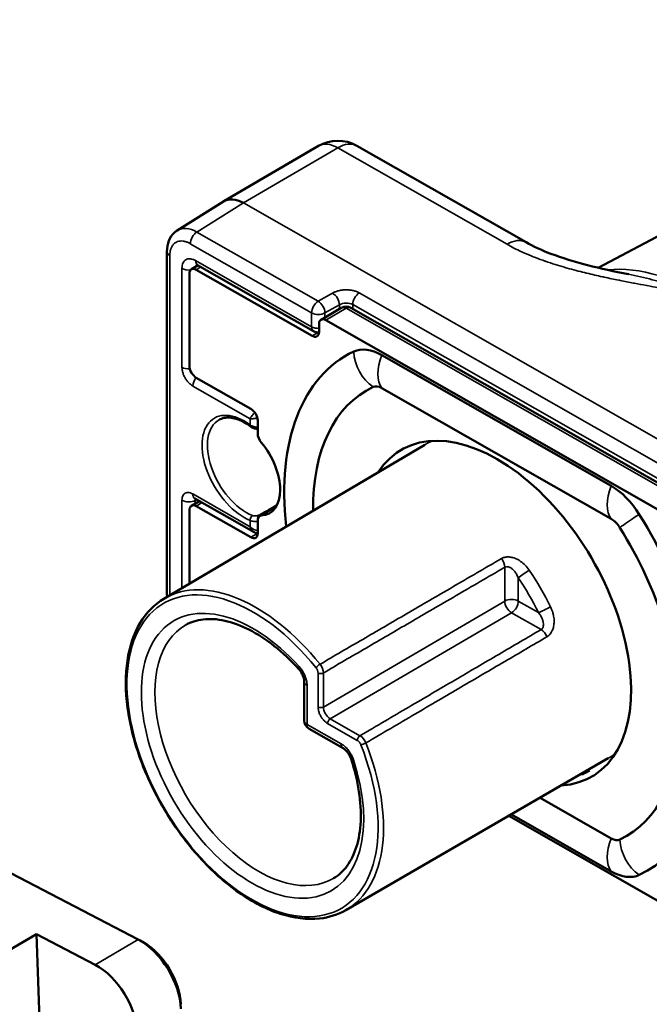
# Model space of a CAD drawing. Units: millimetres. Extents: x 4575 to 6468, y 1847 to 3206.
# Drawn here: x 5814 to 5847, y 2354 to 2405 of the extents above; entities that cross this region are included whole.
import ezdxf

# ---------------------------------------------------------------- set-up
doc = ezdxf.new("R2010")
doc.units = ezdxf.units.MM
doc.header["$LTSCALE"] = 5
doc.layers.add('Sichtbar (ISO)', color=7, linetype='Continuous', lineweight=50)
doc.layers.add('Sichtbar schmal (ISO)', color=7, linetype='Continuous', lineweight=35)

msp = doc.modelspace()

# ---------------------------------------------------------------- linework, layer by layer
at = {"layer": 'Sichtbar (ISO)'}
for p, q in [((5873.855, 2407.794), (5844.067, 2392.001)), ((5824.565, 2395.471), (5829.49, 2398.349)), ((5831.49, 2398.359), (5840.311, 2393.328)), ((5822.128, 2393.946), (5824.548, 2395.46)), ((5821.596, 2392.844), (5821.596, 2374.98)), ((5822.872, 2391.925), (5823.22, 2392.128)), ((5823.124, 2391.901), (5829.171, 2388.452)), ((5823.19, 2392.145), (5829.237, 2388.696)), ((5822.768, 2386.879), (5822.768, 2391.696)), ((5830.684, 2389.911), (5829.63, 2389.295)), ((5831.184, 2389.914), (5848.969, 2379.77)), ((5829.527, 2389.066), (5829.527, 2388.658)), ((5829.882, 2389.271), (5847.667, 2379.128)), ((5832.794, 2387.45), (5844.756, 2380.628)), ((5823.124, 2386.267), (5825.97, 2384.644)), ((5832.794, 2385.73), (5844.756, 2378.907)), ((5826.325, 2383.356), (5826.325, 2384.033)), ((5821.439, 2374.75), (5835.041, 2382.778)), ((5822.872, 2379.596), (5823.29, 2379.84)), ((5823.048, 2379.979), (5826.137, 2378.217)), ((5823.124, 2379.572), (5825.97, 2377.949)), ((5827.3, 2379.57), (5826.429, 2379.061)), ((5822.768, 2375.535), (5822.768, 2379.367)), ((5826.325, 2378.155), (5826.325, 2378.832)), ((5839.744, 2376.851), (5839.744, 2376.851)), ((5785.982, 2374.763), (5820.098, 2356.982)), ((5828.748, 2370.44), (5828.748, 2368.406)), ((5829.001, 2367.971), (5830.773, 2366.96)), ((5830.926, 2358.518), (5844.596, 2366.428)), ((5843.418, 2365.747), (5843.48, 2365.711)), ((5843.468, 2365.728), (5843.489, 2365.716)), ((5844.756, 2362.257), (5841.045, 2364.373)), ((5847.667, 2358.715), (5839.408, 2363.426)), ((5844.756, 2360.536), (5839.547, 2363.507)), ((5800.738, 2349.045), (5814.794, 2357.26)), ((5815.103, 2348.781), (5814.794, 2357.26)), ((5814.794, 2357.26), (5817.849, 2355.667)), ((5820.411, 2356.803), (5820.202, 2356.924))]:
    msp.add_line(p, q, dxfattribs=at)
for centre, radius, start, end in [((5830.499, 2396.622), 2, 60.3013, 120.3032), ((5830.937, 2389.479), 0.5, 60.3013, 120.3032), ((5829.485, 2389.13), 0.5, 240.3013, 274.7106), ((5829.248, 2368.406), 0.5, 180, 240.3013)]:
    msp.add_arc(centre, radius, start, end, dxfattribs=at)
for centre, major_axis, ratio, start_param, end_param in [((5825.592, 2393.754), (-1.035, 1.711), 0.580737, 5.485996, 6.291988), ((5823.163, 2392.235), (-1.022, 1.719), 0.58083, 0.013206, 0.013243), ((5822.096, 2392.844), (-0.5, 0), 0.57735, 6.283142, 6.283185), ((5823.124, 2391.493), (-0.252, 0.432), 0.580857, 5.494723, 7.065519), ((5829.882, 2388.863), (-0.252, 0.432), 0.580857, 5.494723, 7.065519), ((5829.171, 2388.861), (0.252, -0.432), 0.580857, 5.494723, 7.065519), ((5832.794, 2384.957), (-1.541, 2.636), 0.580857, 5.494723, 6.232449), ((5838.775, 2373.993), (-7.848, 13.428), 0.580857, 6.232449, 7.202398), ((5823.124, 2386.676), (0.252, -0.432), 0.580857, 3.923926, 5.494723), ((5838.775, 2373.993), (-6.785, 11.609), 0.580857, 6.232449, 7.075784), ((5832.794, 2384.957), (-0.478, 0.817), 0.580857, 5.494723, 6.232449), ((5825.97, 2384.236), (0.252, -0.432), 0.580857, 0.782334, 2.35313), ((5826.073, 2383.89), (-0.119, -0.161), 0.483937, 6.283151, 6.283214), ((5826.681, 2383.153), (0.252, -0.432), 0.580857, 3.923926, 4.998405), ((5838.775, 2373.993), (-4.975, 8.513), 0.580857, 2.854323, 6.570455), ((5825.614, 2381.5), (1.337, -2.288), 0.580857, 5.99104, 8.139998), ((5844.756, 2378.134), (1.541, -2.636), 0.580857, 1.615404, 2.35313), ((5823.124, 2379.164), (-0.252, 0.432), 0.580857, 5.494723, 7.065519), ((5826.681, 2378.629), (-0.252, 0.432), 0.580857, 5.99104, 7.065519), ((5838.775, 2373.993), (7.848, -13.428), 0.580857, 6.232449, 7.898589), ((5844.756, 2378.134), (0.478, -0.817), 0.580857, 1.615404, 2.35313), ((5825.97, 2378.357), (0.252, -0.432), 0.580857, 5.494723, 7.065519), ((5838.775, 2373.993), (6.785, -11.609), 0.580857, 6.232449, 7.898589), ((5822.096, 2374.98), (-0.5, 0), 0.57735, 6.283184, 6.283241), ((5828.835, 2371.417), (-0.37, -0.336), 0.278919, 6.283153, 6.283188), ((5829.248, 2370.44), (-0.5, 0), 0.57735, 6.283144, 6.283185), ((5831.021, 2367.395), (-0.248, -0.434), 0.573823, 6.283165, 6.283205), ((5831.667, 2366.552), (-0.475, -0.156), 0.283601, 6.28315, 6.283186), ((5844.756, 2363.029), (0.478, -0.817), 0.580857, 5.494723, 6.232449), ((5844.756, 2363.029), (1.541, -2.636), 0.580857, 5.494723, 6.232449), ((5820.189, 2354.482), (1.514, -2.59), 0.580857, 0.825142, 2.395938), ((5820.4, 2354.605), (1.362, -2.331), 0.580857, 0.825142, 2.347001), ((5817.94, 2353.168), (1.514, -2.59), 0.580857, 0.825142, 2.395938)]:
    msp.add_ellipse(centre, major_axis=major_axis, ratio=ratio, start_param=start_param, end_param=end_param, dxfattribs=at)
for points, knots in [([(5821.596, 2392.844), (5821.596, 2393.043), (5821.628, 2393.237), (5821.76, 2393.575), (5821.86, 2393.726), (5822.032, 2393.88), (5822.079, 2393.915), (5822.128, 2393.946)], [0, 0, 0, 0, 0.0674073, 0.0674073, 0.1311355, 0.1311355, 0.1523321, 0.1523321, 0.1523321, 0.1523321]), ([(5840.311, 2393.328), (5840.683, 2393.116), (5841.126, 2392.915), (5842.192, 2392.509), (5842.841, 2392.312), (5844.203, 2391.959), (5844.922, 2391.804), (5845.648, 2391.661)], [0, 0, 0, 0, 0.174692, 0.174692, 0.3957848, 0.3957848, 0.6264827, 0.6264827, 0.6264827, 0.6264827]), ([(5823.19, 2392.145), (5823.166, 2392.159), (5823.147, 2392.167), (5823.123, 2392.174), (5823.118, 2392.175), (5823.118, 2392.175)], [0, 0, 0, 0, 0.01457252, 0.01457252, 0.02739338, 0.02739338, 0.02739338, 0.02739338]), ([(5825.954, 2383.729), (5825.828, 2383.822), (5825.701, 2383.902), (5825.452, 2384.033), (5825.329, 2384.084), (5825.092, 2384.158), (5824.978, 2384.18), (5824.764, 2384.196), (5824.664, 2384.19), (5824.479, 2384.153), (5824.394, 2384.122), (5824.316, 2384.079)], [1.4251183, 1.4251183, 1.4251183, 1.4251183, 1.6094552, 1.6094552, 1.7937922, 1.7937922, 1.9781291, 1.9781291, 2.1624661, 2.1624661, 2.3468031, 2.3468031, 2.3468031, 2.3468031]), ([(5826.325, 2383.603), (5826.31, 2383.604), (5826.295, 2383.605), (5826.225, 2383.612), (5826.169, 2383.624), (5826.066, 2383.661), (5826.016, 2383.686), (5825.967, 2383.72), (5825.96, 2383.724), (5825.954, 2383.729)], [0.02733932, 0.02733932, 0.02733932, 0.02733932, 0.03186873, 0.03186873, 0.04859078, 0.04859078, 0.0651302, 0.0651302, 0.06760684, 0.06760684, 0.06760684, 0.06760684]), ([(5823.048, 2379.979), (5823.036, 2379.986), (5823.027, 2379.989), (5823.022, 2379.991), (5823.021, 2379.991), (5823.021, 2379.991)], [0, 0, 0, 0, 0.00948854, 0.00948854, 0.0134799, 0.0134799, 0.0134799, 0.0134799]), ([(5826.325, 2378.154), (5826.318, 2378.155), (5826.31, 2378.156), (5826.257, 2378.164), (5826.213, 2378.179), (5826.159, 2378.205), (5826.148, 2378.211), (5826.137, 2378.217)], [0.02403203, 0.02403203, 0.02403203, 0.02403203, 0.02635122, 0.02635122, 0.04039925, 0.04039925, 0.04433748, 0.04433748, 0.04433748, 0.04433748]), ([(5821.439, 2374.75), (5820.938, 2374.454), (5820.516, 2374.024), (5819.866, 2372.936), (5819.643, 2372.272), (5819.419, 2370.773), (5819.423, 2369.934), (5819.66, 2368.173), (5819.894, 2367.251), (5820.567, 2365.419), (5821.004, 2364.51), (5822.04, 2362.794), (5822.637, 2361.987), (5823.932, 2360.556), (5824.63, 2359.933), (5826.059, 2358.932), (5826.79, 2358.555), (5828.213, 2358.093), (5828.905, 2358.007), (5830.044, 2358.129), (5830.511, 2358.278), (5830.926, 2358.518)], [3.932546, 3.932546, 3.932546, 3.932546, 4.239849, 4.239849, 4.555614, 4.555614, 4.87849, 4.87849, 5.20196, 5.20196, 5.524845, 5.524845, 5.847507, 5.847507, 6.170467, 6.170467, 6.494001, 6.494001, 6.81639, 6.81639, 7.069157, 7.069157, 7.069157, 7.069157]), ([(5828.465, 2371.081), (5828.056, 2371.531), (5827.626, 2371.935), (5826.75, 2372.627), (5826.306, 2372.915), (5825.434, 2373.358), (5825.008, 2373.514), (5824.205, 2373.691), (5823.829, 2373.712), (5823.147, 2373.632), (5822.841, 2373.533), (5822.569, 2373.378)], [2.708995, 2.708995, 2.708995, 2.708995, 2.951962, 2.951962, 3.194928, 3.194928, 3.437895, 3.437895, 3.680861, 3.680861, 3.923828, 3.923828, 3.923828, 3.923828]), ([(5828.748, 2370.44), (5828.748, 2370.467), (5828.746, 2370.501), (5828.733, 2370.575), (5828.723, 2370.616), (5828.694, 2370.705), (5828.675, 2370.754), (5828.627, 2370.853), (5828.598, 2370.904), (5828.535, 2370.998), (5828.5, 2371.042), (5828.465, 2371.081)], [0, 0, 0, 0, 0.01460859, 0.01460859, 0.02933499, 0.02933499, 0.04544592, 0.04544592, 0.06258866, 0.06258866, 0.07967878, 0.07967878, 0.07967878, 0.07967878]), ([(5831.192, 2366.397), (5831.175, 2366.446), (5831.154, 2366.498), (5831.104, 2366.599), (5831.074, 2366.649), (5831.009, 2366.744), (5830.973, 2366.788), (5830.901, 2366.864), (5830.865, 2366.897), (5830.811, 2366.937), (5830.791, 2366.95), (5830.773, 2366.96)], [0, 0, 0, 0, 0.0170333, 0.0170333, 0.03417552, 0.03417552, 0.05176027, 0.05176027, 0.06887791, 0.06887791, 0.07967215, 0.07967215, 0.07967215, 0.07967215]), ([(5830.284, 2360.176), (5830.552, 2360.336), (5830.788, 2360.552), (5831.19, 2361.103), (5831.356, 2361.439), (5831.597, 2362.219), (5831.672, 2362.663), (5831.716, 2363.633), (5831.685, 2364.158), (5831.517, 2365.253), (5831.379, 2365.823), (5831.192, 2366.397)], [0.79469, 0.79469, 0.79469, 0.79469, 1.036431, 1.036431, 1.278172, 1.278172, 1.519912, 1.519912, 1.761653, 1.761653, 2.003394, 2.003394, 2.003394, 2.003394]), ([(5843.292, 2365.616), (5843.283, 2365.612), (5843.276, 2365.602), (5843.27, 2365.588), (5843.27, 2365.588), (5843.269, 2365.588)], [-0.01650656, -0.01650656, -0.01650656, -0.01650656, 0, 0, 0.00039869, 0.00039869, 0.00039869, 0.00039869])]:
    msp.add_open_spline(points, degree=3, knots=knots, dxfattribs=at)
for points in [[(5821.601, 2374.846), (5821.598, 2374.891), (5821.596, 2374.936), (5821.596, 2374.98)], [(5843.292, 2365.616), (5843.382, 2365.662), (5843.472, 2365.707), (5843.562, 2365.753)], [(5843.468, 2365.728), (5843.455, 2365.736), (5843.441, 2365.743), (5843.426, 2365.752)], [(5843.298, 2365.619), (5843.262, 2365.617), (5843.227, 2365.616), (5843.192, 2365.616)]]:
    msp.add_open_spline(points, degree=3, dxfattribs=at)
at = {"layer": 'Sichtbar schmal (ISO)'}
for p, q in [((5825.579, 2395.38), (5830.499, 2398.255)), ((5830.499, 2398.255), (5839.32, 2393.224)), ((5823.157, 2393.864), (5825.579, 2395.38)), ((5857.593, 2377.121), (5825.579, 2395.38)), ((5829.479, 2390.259), (5823.157, 2393.864)), ((5829.133, 2389.649), (5822.812, 2393.254)), ((5821.745, 2392.638), (5821.745, 2374.931)), ((5822.375, 2386.815), (5822.375, 2391.964)), ((5823.086, 2392.374), (5829.133, 2388.925)), ((5823.124, 2391.901), (5823.368, 2392.044)), ((5829.479, 2390.259), (5830.232, 2390.684)), ((5830.42, 2390.768), (5830.42, 2390.768)), ((5849.43, 2380.531), (5831.621, 2390.688)), ((5829.828, 2389.644), (5830.581, 2390.069)), ((5830.937, 2389.887), (5829.882, 2389.271)), ((5830.581, 2389.851), (5830.581, 2390.069)), ((5830.937, 2389.887), (5848.722, 2379.744)), ((5849.085, 2379.921), (5831.276, 2390.078)), ((5831.276, 2389.861), (5831.276, 2390.078)), ((5829.133, 2388.925), (5829.133, 2389.649)), ((5829.828, 2389.411), (5829.828, 2389.644)), ((5829.476, 2388.63), (5829.171, 2388.452)), ((5825.932, 2384.133), (5822.944, 2385.837)), ((5825.932, 2383.808), (5825.932, 2384.133)), ((5822.944, 2380.208), (5825.932, 2378.503)), ((5822.375, 2375.303), (5822.375, 2379.879)), ((5823.07, 2379.875), (5823.155, 2379.918)), ((5823.07, 2379.711), (5823.07, 2379.875)), ((5823.124, 2379.572), (5823.438, 2379.756)), ((5827.277, 2379.532), (5826.512, 2379.085)), ((5825.932, 2378.503), (5825.932, 2378.829)), ((5825.97, 2377.949), (5826.321, 2378.154)), ((5839.204, 2374.627), (5839.204, 2376.389)), ((5839.91, 2374.629), (5839.91, 2375.835)), ((5839.204, 2374.627), (5829.752, 2369.103)), ((5840.961, 2374.03), (5839.91, 2374.629)), ((5839.56, 2374.016), (5830.108, 2368.492)), ((5841.095, 2373.14), (5839.56, 2374.016)), ((5829.47, 2369.102), (5829.47, 2370.881)), ((5829.752, 2369.103), (5829.752, 2370.882)), ((5828.897, 2370.235), (5828.897, 2368.2)), ((5831.657, 2367.608), (5830.108, 2368.492)), ((5828.897, 2368.2), (5830.67, 2367.189)), ((5831.517, 2367.363), (5829.968, 2368.247)), ((5817.849, 2355.667), (5820.098, 2356.982))]:
    msp.add_line(p, q, dxfattribs=at)
for centre, major_axis, ratio, start_param, end_param in [((5830.499, 2396.622), (-1.009, 1.727), 0.580857, 5.494723, 6.283185), ((5830.499, 2396.622), (0.991, 1.737), 0.573823, 0, 0.782371), ((5823.163, 2392.235), (-1.022, 1.719), 0.58083, 5.490358, 6.296392), ((5823.163, 2393.46), (0.248, 0.434), 0.573823, 0.799824, 2.353156), ((5839.32, 2391.591), (0.991, 1.737), 0.573822, 0.000009, 0.78237), ((5822.096, 2392.844), (-0.5, 0), 0.57735, 0, 0.79149), ((5822.727, 2392.169), (-0.5, 0), 0.57735, 0.79149, 1.771561), ((5823.438, 2391.762), (0.279, -0.418), 0.577235, 3.211196, 3.662514), ((5823.438, 2392.58), (-0.248, -0.434), 0.573823, 5.494743, 6.283173), ((5849.269, 2380.127), (-6.527, 11.168), 0.580857, 4.796869, 6.031299), ((5830.238, 2390.279), (-0.246, 0.435), 0.550321, 3.932671, 5.502858), ((5831.627, 2390.284), (-0.248, -0.434), 0.573823, 3.941401, 5.49476), ((5829.485, 2389.854), (0.248, 0.434), 0.573823, 0.799824, 2.353167), ((5829.485, 2389.854), (0.246, -0.435), 0.550321, 0.791078, 2.361265), ((5830.924, 2389.859), (0.5, 0.016), 0.597246, 0.772891, 2.308784), ((5830.937, 2389.479), (-0.252, 0.432), 0.580857, 5.494723, 6.283185), ((5830.937, 2389.479), (0.248, 0.434), 0.573823, 0, 0.782371), ((5829.485, 2389.854), (-0.5, 0), 0.57735, 0.79149, 2.32738), ((5829.485, 2389.13), (-0.248, -0.434), 0.573823, 5.49476, 6.283185), ((5829.485, 2389.13), (0.5, 0), 0.57735, 3.933082, 4.796063), ((5833.031, 2387.41), (0.855, -1.808), 0.812958, 4.22853, 5.338152), ((5833.988, 2387.289), (-0.991, -1.737), 0.573823, 4.939949, 6.049571), ((5822.727, 2387.02), (0.5, 0), 0.57735, 3.933082, 4.835686), ((5823.295, 2386.043), (0.248, 0.434), 0.573822, 1.347281, 2.353167), ((5825.614, 2381.5), (-1.555, 2.66), 0.580857, 5.349045, 8.781994), ((5825.752, 2381.58), (-1.454, 2.488), 0.580857, 6.270729, 8.781994), ((5826.073, 2383.89), (-0.119, -0.161), 0.483937, 5.557348, 6.283153), ((5839.83, 2374.61), (-4.778, 8.175), 0.580857, 6.204169, 6.285676), ((5845.951, 2380.466), (-0.991, -1.737), 0.573823, 4.939949, 6.049571), ((5823.295, 2380.413), (-0.248, -0.434), 0.573823, 5.49476, 6.283185), ((5822.727, 2380.085), (0.5, 0), 0.57735, 3.933076, 5.468972), ((5823.296, 2379.759), (-0.178, 0.245), 0.573819, 0.323954, 0.724709), ((5827.242, 2379.394), (-0.1, 0.173), 0.544516, 5.378657, 5.757063), ((5826.073, 2378.911), (0.075, 0.186), 0.651555, 0.71613, 2.269473), ((5826.489, 2378.961), (-0.1, 0.173), 0.544856, 5.341885, 5.743615), ((5846.908, 2379.495), (-1.7, -1.054), 0.036299, 5.108123, 6.217745), ((5838.85, 2376.593), (0.252, -0.432), 0.577698, 0.78311, 1.820745), ((5826.194, 2366.641), (-4.743, 8.116), 0.580857, 4.96458, 6.285676), ((5840.262, 2376.04), (0.414, 0.28), 0.092508, 0.951438, 2.518722), ((5836.314, 2372.555), (4.769, -8.16), 0.580857, 1.450775, 1.684689), ((5826.054, 2366.559), (-4.642, 7.944), 0.580857, 4.96458, 10.737255), ((5835.964, 2372.35), (4.516, -7.728), 0.580857, 1.450775, 1.684689), ((5822.096, 2374.98), (-0.5, 0), 0.57735, 0.000051, 0.404346), ((5826.054, 2366.559), (4.11, -7.033), 0.580857, 1.920532, 7.498117), ((5839.559, 2374.424), (-0.5, 0), 0.57735, 3.933082, 5.500388), ((5839.559, 2374.424), (0.252, -0.432), 0.576831, 3.923943, 5.494727), ((5839.559, 2374.424), (0.248, 0.434), 0.573823, 3.927454, 5.49476), ((5841.312, 2374.235), (-0.448, -0.222), 0.097464, 0.623184, 2.190504), ((5826.403, 2366.763), (3.858, -6.601), 0.580857, 3.135365, 6.289413), ((5841.097, 2372.733), (0.253, -0.431), 0.57769, 1.31469, 2.352345), ((5845.377, 2377.852), (-5.233, 8.954), 0.580857, 1.80137, 1.801372), ((5829.505, 2371.235), (0.156, 0.125), 0.203116, 0.939231, 2.506537), ((5829.397, 2371.085), (-0.252, 0.432), 0.579592, 3.924208, 4.964907), ((5828.835, 2371.417), (-0.37, -0.336), 0.278919, 5.633554, 6.283153), ((5829.61, 2370.963), (0.2, 0), 0.57735, 3.933123, 5.500388), ((5829.248, 2370.44), (-0.5, 0), 0.57735, 0, 0.79149), ((5829.61, 2369.185), (0.2, 0), 0.57735, 3.933082, 5.500388), ((5830.108, 2368.901), (-0.252, 0.432), 0.582462, 0.782289, 2.353101), ((5829.248, 2368.406), (-0.5, 0), 0.57735, 0, 0.79149), ((5830.108, 2368.329), (0.099, 0.174), 0.573823, 0.785862, 2.353259), ((5829.248, 2368.406), (-0.248, -0.434), 0.573823, 5.49476, 6.283185), ((5826.194, 2366.641), (4.743, -8.116), 0.580857, 6.280694, 7.595662), ((5831.658, 2367.445), (0.099, 0.174), 0.573823, 0.785861, 2.353167), ((5831.658, 2367.2), (-0.252, 0.432), 0.57959, 4.453749, 5.494448), ((5831.842, 2367.219), (0.186, 0.074), 0.207943, 3.777458, 5.344718), ((5831.021, 2367.395), (-0.248, -0.434), 0.573823, 5.494731, 6.283165), ((5831.667, 2366.552), (-0.475, -0.156), 0.283601, 0, 0.650678), ((5839.83, 2374.61), (4.778, -8.175), 0.580857, 6.280694, 6.362201), ((4874.365, 3017.129), (-1465.447, 18.757), 0.585104, 2.300633, 2.300962), ((5840.18, 2374.815), (5.03, -8.606), 0.580857, 5.976759, 5.984477), ((5839.841, 2374.617), (5.002, -8.559), 0.580857, 5.97999, 6.002336), ((5845.951, 2362.095), (-0.991, -1.737), 0.573823, 4.939949, 6.049571), ((5846.908, 2361.973), (-0.855, 1.808), 0.812958, 1.086937, 2.196559)]:
    msp.add_ellipse(centre, major_axis=major_axis, ratio=ratio, start_param=start_param, end_param=end_param, dxfattribs=at)
for points, knots in [([(5822.812, 2393.254), (5822.762, 2393.283), (5822.712, 2393.307), (5822.664, 2393.327), (5822.651, 2393.332), (5822.639, 2393.337), (5822.627, 2393.341), (5822.575, 2393.36), (5822.524, 2393.375), (5822.474, 2393.384), (5822.465, 2393.386), (5822.456, 2393.387), (5822.447, 2393.389), (5822.395, 2393.397), (5822.344, 2393.399), (5822.296, 2393.396), (5822.29, 2393.395), (5822.284, 2393.395), (5822.278, 2393.395), (5822.228, 2393.39), (5822.18, 2393.379), (5822.135, 2393.362), (5822.132, 2393.361), (5822.129, 2393.36), (5822.126, 2393.359), (5822.078, 2393.34), (5822.034, 2393.315), (5821.994, 2393.283), (5821.954, 2393.251), (5821.919, 2393.213), (5821.888, 2393.169), (5821.857, 2393.125), (5821.83, 2393.075), (5821.809, 2393.02), (5821.807, 2393.016), (5821.806, 2393.011), (5821.804, 2393.007), (5821.785, 2392.956), (5821.771, 2392.9), (5821.761, 2392.842), (5821.76, 2392.833), (5821.758, 2392.825), (5821.757, 2392.817), (5821.749, 2392.76), (5821.745, 2392.701), (5821.745, 2392.638)], [0, 0, 0, 0, 0.088593, 0.088593, 0.088593, 0.111111, 0.111111, 0.111111, 0.205055, 0.205055, 0.205055, 0.222222, 0.222222, 0.222222, 0.321389, 0.321389, 0.321389, 0.333333, 0.333333, 0.333333, 0.437736, 0.437736, 0.437736, 0.444444, 0.444444, 0.444444, 0.555556, 0.555556, 0.555556, 0.666667, 0.666667, 0.666667, 0.777778, 0.777778, 0.777778, 0.78674, 0.78674, 0.78674, 0.888889, 0.888889, 0.888889, 0.903148, 0.903148, 0.903148, 1, 1, 1, 1]), ([(5839.32, 2393.224), (5839.553, 2393.091), (5839.804, 2392.962), (5840.083, 2392.834), (5840.131, 2392.812), (5840.18, 2392.79), (5840.229, 2392.769), (5840.524, 2392.639), (5840.85, 2392.509), (5841.18, 2392.391), (5841.23, 2392.373), (5841.279, 2392.355), (5841.329, 2392.338), (5841.664, 2392.221), (5841.998, 2392.117), (5842.319, 2392.024), (5842.363, 2392.011), (5842.407, 2391.999), (5842.45, 2391.987), (5842.771, 2391.896), (5843.075, 2391.817), (5843.364, 2391.746), (5843.4, 2391.737), (5843.435, 2391.728), (5843.47, 2391.72), (5843.76, 2391.65), (5844.034, 2391.588), (5844.298, 2391.531), (5844.327, 2391.524), (5844.355, 2391.518), (5844.384, 2391.512), (5844.648, 2391.455), (5844.903, 2391.403), (5845.145, 2391.355), (5845.168, 2391.35), (5845.191, 2391.345), (5845.213, 2391.341), (5845.456, 2391.293), (5845.687, 2391.248), (5845.907, 2391.206), (5845.924, 2391.203), (5845.942, 2391.2), (5845.959, 2391.196), (5846.18, 2391.154), (5846.389, 2391.115), (5846.588, 2391.077), (5846.602, 2391.074), (5846.615, 2391.072), (5846.628, 2391.069), (5846.829, 2391.031), (5847.021, 2390.993), (5847.205, 2390.956), (5847.215, 2390.954), (5847.225, 2390.952), (5847.234, 2390.95), (5847.42, 2390.912), (5847.597, 2390.873), (5847.763, 2390.834), (5847.769, 2390.833), (5847.776, 2390.831), (5847.782, 2390.83), (5847.948, 2390.79), (5848.102, 2390.749), (5848.241, 2390.706), (5848.244, 2390.705), (5848.248, 2390.704), (5848.252, 2390.702), (5848.394, 2390.658), (5848.52, 2390.611), (5848.632, 2390.56), (5848.744, 2390.509), (5848.842, 2390.454), (5848.928, 2390.396), (5849.014, 2390.337), (5849.089, 2390.276), (5849.157, 2390.21), (5849.226, 2390.145), (5849.289, 2390.075), (5849.349, 2390.001), (5849.41, 2389.927), (5849.468, 2389.848), (5849.527, 2389.764), (5849.529, 2389.761), (5849.531, 2389.758), (5849.533, 2389.755), (5849.589, 2389.672), (5849.646, 2389.584), (5849.704, 2389.493), (5849.706, 2389.488), (5849.709, 2389.484), (5849.712, 2389.48), (5849.768, 2389.389), (5849.825, 2389.295), (5849.884, 2389.197), (5849.887, 2389.191), (5849.891, 2389.185), (5849.894, 2389.179), (5849.952, 2389.082), (5850.012, 2388.981), (5850.075, 2388.875), (5850.079, 2388.868), (5850.084, 2388.86), (5850.089, 2388.852), (5850.151, 2388.747), (5850.217, 2388.637), (5850.287, 2388.522), (5850.293, 2388.512), (5850.299, 2388.502), (5850.305, 2388.492), (5850.376, 2388.377), (5850.45, 2388.257), (5850.532, 2388.132), (5850.54, 2388.119), (5850.548, 2388.106), (5850.557, 2388.093), (5850.638, 2387.968), (5850.726, 2387.837), (5850.821, 2387.701), (5850.832, 2387.685), (5850.843, 2387.669), (5850.855, 2387.653), (5850.951, 2387.517), (5851.055, 2387.377), (5851.17, 2387.23), (5851.185, 2387.21), (5851.2, 2387.191), (5851.216, 2387.172), (5851.333, 2387.025), (5851.461, 2386.872), (5851.604, 2386.713), (5851.625, 2386.69), (5851.647, 2386.666), (5851.668, 2386.642), (5851.814, 2386.484), (5851.976, 2386.319), (5852.169, 2386.142), (5852.199, 2386.115), (5852.23, 2386.087), (5852.261, 2386.059), (5852.462, 2385.88), (5852.69, 2385.695), (5852.914, 2385.53), (5852.954, 2385.501), (5852.994, 2385.472), (5853.033, 2385.444), (5853.252, 2385.29), (5853.468, 2385.154), (5853.691, 2385.027)], [0, 0, 0, 0, 0.0316279, 0.0316279, 0.0316279, 0.037037, 0.037037, 0.037037, 0.0692377, 0.0692377, 0.0692377, 0.0740741, 0.0740741, 0.0740741, 0.1066502, 0.1066502, 0.1066502, 0.1111111, 0.1111111, 0.1111111, 0.1440734, 0.1440734, 0.1440734, 0.1481481, 0.1481481, 0.1481481, 0.1815508, 0.1815508, 0.1815508, 0.1851852, 0.1851852, 0.1851852, 0.2190457, 0.2190457, 0.2190457, 0.2222222, 0.2222222, 0.2222222, 0.2565165, 0.2565165, 0.2565165, 0.2592593, 0.2592593, 0.2592593, 0.2939931, 0.2939931, 0.2939931, 0.2962963, 0.2962963, 0.2962963, 0.3314816, 0.3314816, 0.3314816, 0.3333333, 0.3333333, 0.3333333, 0.368966, 0.368966, 0.368966, 0.3703704, 0.3703704, 0.3703704, 0.4064374, 0.4064374, 0.4064374, 0.4074074, 0.4074074, 0.4074074, 0.4444444, 0.4444444, 0.4444444, 0.4814815, 0.4814815, 0.4814815, 0.5185185, 0.5185185, 0.5185185, 0.5555556, 0.5555556, 0.5555556, 0.5925926, 0.5925926, 0.5925926, 0.593829, 0.593829, 0.593829, 0.6296296, 0.6296296, 0.6296296, 0.6313073, 0.6313073, 0.6313073, 0.6666667, 0.6666667, 0.6666667, 0.6687959, 0.6687959, 0.6687959, 0.7037037, 0.7037037, 0.7037037, 0.7062755, 0.7062755, 0.7062755, 0.7407407, 0.7407407, 0.7407407, 0.7437516, 0.7437516, 0.7437516, 0.7777778, 0.7777778, 0.7777778, 0.7812255, 0.7812255, 0.7812255, 0.8148148, 0.8148148, 0.8148148, 0.8187138, 0.8187138, 0.8187138, 0.8518519, 0.8518519, 0.8518519, 0.8561912, 0.8561912, 0.8561912, 0.8888889, 0.8888889, 0.8888889, 0.8937045, 0.8937045, 0.8937045, 0.9259259, 0.9259259, 0.9259259, 0.9309463, 0.9309463, 0.9309463, 0.962963, 0.962963, 0.962963, 0.9686617, 0.9686617, 0.9686617, 1, 1, 1, 1]), ([(5845.648, 2391.661), (5845.868, 2391.617), (5846.078, 2391.573), (5846.28, 2391.527), (5846.494, 2391.479), (5846.699, 2391.43), (5846.895, 2391.38), (5847.092, 2391.329), (5847.281, 2391.277), (5847.464, 2391.224), (5847.646, 2391.17), (5847.823, 2391.114), (5847.99, 2391.057), (5848.156, 2391.001), (5848.313, 2390.942), (5848.458, 2390.883), (5848.603, 2390.824), (5848.738, 2390.763), (5848.862, 2390.7), (5848.987, 2390.637), (5849.101, 2390.572), (5849.208, 2390.505), (5849.315, 2390.439), (5849.414, 2390.37), (5849.51, 2390.298), (5849.607, 2390.227), (5849.7, 2390.152), (5849.794, 2390.072), (5849.887, 2389.993), (5849.982, 2389.908), (5850.079, 2389.817), (5850.177, 2389.726), (5850.279, 2389.627), (5850.381, 2389.524), (5850.484, 2389.421), (5850.588, 2389.314), (5850.695, 2389.201), (5850.802, 2389.088), (5850.911, 2388.969), (5851.025, 2388.843), (5851.139, 2388.717), (5851.257, 2388.584), (5851.38, 2388.443), (5851.504, 2388.301), (5851.633, 2388.151), (5851.769, 2387.992), (5851.904, 2387.832), (5852.046, 2387.663), (5852.195, 2387.486), (5852.343, 2387.308), (5852.498, 2387.121), (5852.662, 2386.924), (5852.737, 2386.834), (5852.814, 2386.741), (5852.893, 2386.646)], [0.2244097, 0.2244097, 0.2244097, 0.2244097, 0.2592593, 0.2592593, 0.2592593, 0.2962963, 0.2962963, 0.2962963, 0.3333333, 0.3333333, 0.3333333, 0.3703704, 0.3703704, 0.3703704, 0.4074074, 0.4074074, 0.4074074, 0.4444444, 0.4444444, 0.4444444, 0.4814815, 0.4814815, 0.4814815, 0.5185185, 0.5185185, 0.5185185, 0.5555556, 0.5555556, 0.5555556, 0.5925926, 0.5925926, 0.5925926, 0.6296296, 0.6296296, 0.6296296, 0.6666667, 0.6666667, 0.6666667, 0.7037037, 0.7037037, 0.7037037, 0.7407407, 0.7407407, 0.7407407, 0.7777778, 0.7777778, 0.7777778, 0.8148148, 0.8148148, 0.8148148, 0.8518519, 0.8518519, 0.8518519, 0.8688523, 0.8688523, 0.8688523, 0.8688523]), ([(5825.932, 2384.133), (5825.943, 2384.157), (5825.97, 2384.21), (5826.028, 2384.297), (5826.096, 2384.382), (5826.145, 2384.435), (5826.17, 2384.46)], [0, 0, 0, 0, 0.1428571, 0.2857143, 0.4285714, 0.5601384, 0.5601384, 0.5601384, 0.5601384]), ([(5826.308, 2384.17), (5826.292, 2384.166), (5826.276, 2384.163), (5826.26, 2384.159), (5826.251, 2384.157), (5826.242, 2384.155), (5826.233, 2384.154), (5826.202, 2384.147), (5826.171, 2384.142), (5826.141, 2384.139), (5826.135, 2384.138), (5826.129, 2384.137), (5826.124, 2384.136), (5826.091, 2384.133), (5826.059, 2384.13), (5826.029, 2384.129), (5826.026, 2384.129), (5826.024, 2384.129), (5826.021, 2384.129), (5825.989, 2384.129), (5825.959, 2384.13), (5825.932, 2384.133)], [0.4745275, 0.4745275, 0.4745275, 0.4745275, 0.5367388, 0.5367388, 0.5367388, 0.5714286, 0.5714286, 0.5714286, 0.6912322, 0.6912322, 0.6912322, 0.7142857, 0.7142857, 0.7142857, 0.8456173, 0.8456173, 0.8456173, 0.8571429, 0.8571429, 0.8571429, 1, 1, 1, 1]), ([(5825.932, 2383.808), (5825.958, 2383.79), (5826.016, 2383.758), (5826.116, 2383.721), (5826.221, 2383.697), (5826.292, 2383.69), (5826.325, 2383.689)], [0, 0, 0, 0, 0.1428571, 0.2857143, 0.4285714, 0.5603705, 0.5603705, 0.5603705, 0.5603705]), ([(5827.204, 2379.571), (5827.125, 2379.526), (5827.046, 2379.48), (5826.967, 2379.435), (5826.962, 2379.432), (5826.958, 2379.429), (5826.953, 2379.427), (5826.869, 2379.378), (5826.786, 2379.33), (5826.703, 2379.282), (5826.697, 2379.279), (5826.692, 2379.276), (5826.687, 2379.273), (5826.609, 2379.228), (5826.531, 2379.183), (5826.452, 2379.138)], [0, 0, 0, 0, 0.314745, 0.314745, 0.314745, 0.333333, 0.333333, 0.333333, 0.666667, 0.666667, 0.666667, 0.687645, 0.687645, 0.687645, 1, 1, 1, 1]), ([(5827.336, 2379.637), (5827.327, 2379.633), (5827.28, 2379.613), (5827.237, 2379.591), (5827.204, 2379.571)], [0.6934634, 0.6934634, 0.6934634, 0.6934634, 0.75, 1, 1, 1, 1]), ([(5826.452, 2379.138), (5826.443, 2379.132), (5826.432, 2379.126), (5826.422, 2379.121), (5826.415, 2379.118), (5826.408, 2379.115), (5826.401, 2379.112), (5826.387, 2379.106), (5826.371, 2379.1), (5826.356, 2379.095), (5826.351, 2379.093), (5826.347, 2379.092), (5826.343, 2379.09), (5826.322, 2379.084), (5826.301, 2379.079), (5826.28, 2379.074), (5826.259, 2379.07), (5826.237, 2379.067), (5826.216, 2379.065), (5826.214, 2379.065), (5826.212, 2379.065), (5826.21, 2379.064), (5826.191, 2379.063), (5826.172, 2379.062), (5826.154, 2379.063), (5826.149, 2379.063), (5826.144, 2379.063), (5826.139, 2379.064), (5826.125, 2379.065), (5826.111, 2379.067), (5826.098, 2379.069), (5826.091, 2379.07), (5826.083, 2379.072), (5826.076, 2379.074), (5826.067, 2379.077), (5826.058, 2379.079), (5826.05, 2379.083)], [0.0000001, 0.0000001, 0.0000001, 0.0000001, 0.0884593, 0.0884593, 0.0884593, 0.1428571, 0.1428571, 0.1428571, 0.2547707, 0.2547707, 0.2547707, 0.2857143, 0.2857143, 0.2857143, 0.4285714, 0.4285714, 0.4285714, 0.5714286, 0.5714286, 0.5714286, 0.5858495, 0.5858495, 0.5858495, 0.7142857, 0.7142857, 0.7142857, 0.7514656, 0.7514656, 0.7514656, 0.8571429, 0.8571429, 0.8571429, 0.9178844, 0.9178844, 0.9178844, 1, 1, 1, 1]), ([(5826.325, 2378.783), (5826.292, 2378.778), (5826.221, 2378.773), (5826.116, 2378.778), (5826.016, 2378.796), (5825.958, 2378.817), (5825.932, 2378.829)], [0.4396517, 0.4396517, 0.4396517, 0.4396517, 0.5714286, 0.7142857, 0.8571429, 1, 1, 1, 1]), ([(5826.137, 2378.217), (5826.13, 2378.221), (5826.124, 2378.225), (5826.117, 2378.229), (5826.111, 2378.233), (5826.105, 2378.237), (5826.099, 2378.242), (5826.079, 2378.258), (5826.059, 2378.276), (5826.041, 2378.297), (5826.037, 2378.301), (5826.034, 2378.306), (5826.03, 2378.31), (5826.01, 2378.334), (5825.993, 2378.361), (5825.977, 2378.391), (5825.976, 2378.394), (5825.974, 2378.396), (5825.973, 2378.399), (5825.957, 2378.432), (5825.943, 2378.467), (5825.932, 2378.503)], [0.5001467, 0.5001467, 0.5001467, 0.5001467, 0.5367388, 0.5367388, 0.5367388, 0.5714286, 0.5714286, 0.5714286, 0.6912322, 0.6912322, 0.6912322, 0.7142857, 0.7142857, 0.7142857, 0.8456173, 0.8456173, 0.8456173, 0.8571429, 0.8571429, 0.8571429, 1, 1, 1, 1]), ([(5825.932, 2378.503), (5825.959, 2378.476), (5826.018, 2378.424), (5826.123, 2378.361), (5826.227, 2378.318), (5826.295, 2378.302), (5826.325, 2378.297)], [0, 0, 0, 0, 0.1428571, 0.2857143, 0.4285714, 0.5484959, 0.5484959, 0.5484959, 0.5484959]), ([(5829.576, 2371.334), (5830.306, 2371.76), (5831.049, 2372.192), (5831.8, 2372.629), (5832.551, 2373.067), (5833.31, 2373.509), (5834.089, 2373.963), (5834.868, 2374.417), (5835.666, 2374.881), (5836.489, 2375.361), (5837.311, 2375.84), (5838.159, 2376.334), (5839.029, 2376.841)], [0, 0, 0, 0, 0.25, 0.25, 0.25, 0.5, 0.5, 0.5, 0.75, 0.75, 0.75, 1, 1, 1, 1]), ([(5840.481, 2376.234), (5840.414, 2376.333), (5840.27, 2376.508), (5840.031, 2376.708), (5839.792, 2376.84), (5839.566, 2376.913), (5839.361, 2376.934), (5839.178, 2376.91), (5839.076, 2376.868), (5839.029, 2376.841)], [0.0000007, 0.0000007, 0.0000007, 0.0000007, 0.1428571, 0.2857143, 0.4285714, 0.5714286, 0.7142857, 0.8571429, 1, 1, 1, 1]), ([(5829.752, 2370.882), (5830.482, 2371.307), (5831.225, 2371.74), (5831.975, 2372.177), (5832.726, 2372.615), (5833.485, 2373.057), (5834.264, 2373.511), (5835.043, 2373.965), (5835.841, 2374.43), (5836.664, 2374.909), (5837.487, 2375.389), (5838.334, 2375.882), (5839.204, 2376.389)], [0, 0, 0, 0, 0.25, 0.25, 0.25, 0.5, 0.5, 0.5, 0.75, 0.75, 0.75, 0.9999996, 0.9999996, 0.9999996, 0.9999996]), ([(5839.204, 2376.389), (5839.214, 2376.395), (5839.224, 2376.4), (5839.234, 2376.404), (5839.249, 2376.41), (5839.264, 2376.414), (5839.281, 2376.417), (5839.293, 2376.418), (5839.305, 2376.419), (5839.317, 2376.42), (5839.334, 2376.42), (5839.352, 2376.418), (5839.37, 2376.415), (5839.384, 2376.413), (5839.398, 2376.409), (5839.412, 2376.405), (5839.431, 2376.399), (5839.451, 2376.391), (5839.471, 2376.381), (5839.486, 2376.374), (5839.502, 2376.365), (5839.518, 2376.355), (5839.538, 2376.342), (5839.559, 2376.328), (5839.58, 2376.311), (5839.597, 2376.297), (5839.614, 2376.282), (5839.631, 2376.266), (5839.652, 2376.245), (5839.673, 2376.223), (5839.695, 2376.198), (5839.712, 2376.177), (5839.73, 2376.155), (5839.747, 2376.131), (5839.768, 2376.102), (5839.788, 2376.072), (5839.808, 2376.039), (5839.825, 2376.01), (5839.841, 2375.98), (5839.857, 2375.949), (5839.876, 2375.913), (5839.893, 2375.875), (5839.91, 2375.835)], [0, 0, 0, 0, 0.058078, 0.058078, 0.058078, 0.142857, 0.142857, 0.142857, 0.202457, 0.202457, 0.202457, 0.285714, 0.285714, 0.285714, 0.346679, 0.346679, 0.346679, 0.428571, 0.428571, 0.428571, 0.490975, 0.490975, 0.490975, 0.571429, 0.571429, 0.571429, 0.635246, 0.635246, 0.635246, 0.714286, 0.714286, 0.714286, 0.779457, 0.779457, 0.779457, 0.857143, 0.857143, 0.857143, 0.924073, 0.924073, 0.924073, 1, 1, 1, 1]), ([(5840.961, 2374.03), (5841.011, 2373.965), (5841.053, 2373.901), (5841.088, 2373.839), (5841.123, 2373.778), (5841.15, 2373.718), (5841.17, 2373.662), (5841.191, 2373.606), (5841.204, 2373.554), (5841.212, 2373.506), (5841.22, 2373.459), (5841.222, 2373.415), (5841.219, 2373.376), (5841.217, 2373.337), (5841.21, 2373.303), (5841.199, 2373.272), (5841.189, 2373.242), (5841.174, 2373.216), (5841.157, 2373.194), (5841.139, 2373.172), (5841.118, 2373.154), (5841.095, 2373.14)], [0.0000074, 0.0000074, 0.0000074, 0.0000074, 0.1428571, 0.1428571, 0.1428571, 0.2857143, 0.2857143, 0.2857143, 0.4285714, 0.4285714, 0.4285714, 0.5714286, 0.5714286, 0.5714286, 0.7142857, 0.7142857, 0.7142857, 0.8571429, 0.8571429, 0.8571429, 1, 1, 1, 1]), ([(5841.402, 2372.765), (5841.42, 2372.776), (5841.439, 2372.788), (5841.456, 2372.801), (5841.483, 2372.821), (5841.508, 2372.843), (5841.532, 2372.868), (5841.548, 2372.885), (5841.565, 2372.904), (5841.58, 2372.924), (5841.602, 2372.952), (5841.622, 2372.982), (5841.641, 2373.015), (5841.654, 2373.038), (5841.667, 2373.063), (5841.679, 2373.09), (5841.696, 2373.125), (5841.71, 2373.163), (5841.723, 2373.204), (5841.732, 2373.234), (5841.741, 2373.266), (5841.748, 2373.3), (5841.757, 2373.343), (5841.764, 2373.388), (5841.769, 2373.435), (5841.773, 2373.473), (5841.775, 2373.512), (5841.776, 2373.552), (5841.777, 2373.602), (5841.775, 2373.654), (5841.77, 2373.707), (5841.766, 2373.751), (5841.76, 2373.796), (5841.752, 2373.842), (5841.742, 2373.898), (5841.729, 2373.954), (5841.713, 2374.011), (5841.699, 2374.06), (5841.683, 2374.109), (5841.664, 2374.159), (5841.643, 2374.215), (5841.618, 2374.271), (5841.59, 2374.328)], [0.0000091, 0.0000091, 0.0000091, 0.0000091, 0.0574645, 0.0574645, 0.0574645, 0.1428571, 0.1428571, 0.1428571, 0.2024991, 0.2024991, 0.2024991, 0.2857143, 0.2857143, 0.2857143, 0.3465188, 0.3465188, 0.3465188, 0.4285714, 0.4285714, 0.4285714, 0.4908351, 0.4908351, 0.4908351, 0.5714286, 0.5714286, 0.5714286, 0.6351617, 0.6351617, 0.6351617, 0.7142857, 0.7142857, 0.7142857, 0.7792094, 0.7792094, 0.7792094, 0.8571429, 0.8571429, 0.8571429, 0.9243365, 0.9243365, 0.9243365, 1, 1, 1, 1]), ([(5841.095, 2373.14), (5840.375, 2372.718), (5839.64, 2372.287), (5838.893, 2371.849), (5838.146, 2371.412), (5837.387, 2370.967), (5836.608, 2370.51), (5835.83, 2370.054), (5835.032, 2369.586), (5834.208, 2369.103), (5833.384, 2368.62), (5832.533, 2368.121), (5831.657, 2367.608)], [0.0000005, 0.0000005, 0.0000005, 0.0000005, 0.25, 0.25, 0.25, 0.5, 0.5, 0.5, 0.75, 0.75, 0.75, 1, 1, 1, 1]), ([(5841.402, 2372.765), (5840.681, 2372.342), (5839.946, 2371.911), (5839.199, 2371.473), (5838.452, 2371.036), (5837.693, 2370.591), (5836.915, 2370.134), (5836.137, 2369.678), (5835.339, 2369.21), (5834.515, 2368.727), (5833.69, 2368.243), (5832.839, 2367.745), (5831.964, 2367.231)], [0, 0, 0, 0, 0.25, 0.25, 0.25, 0.5, 0.5, 0.5, 0.75, 0.75, 0.75, 1, 1, 1, 1]), ([(5829.47, 2370.881), (5829.47, 2370.889), (5829.469, 2370.896), (5829.469, 2370.904), (5829.468, 2370.919), (5829.466, 2370.933), (5829.462, 2370.948), (5829.461, 2370.957), (5829.458, 2370.966), (5829.456, 2370.975), (5829.452, 2370.99), (5829.447, 2371.004), (5829.441, 2371.019), (5829.438, 2371.029), (5829.433, 2371.039), (5829.429, 2371.048), (5829.422, 2371.062), (5829.415, 2371.076), (5829.408, 2371.089), (5829.402, 2371.099), (5829.396, 2371.108), (5829.39, 2371.118), (5829.382, 2371.13), (5829.373, 2371.141), (5829.364, 2371.153)], [0, 0, 0, 0, 0.0885143, 0.0885143, 0.0885143, 0.25, 0.25, 0.25, 0.3469317, 0.3469317, 0.3469317, 0.5, 0.5, 0.5, 0.602983, 0.602983, 0.602983, 0.75, 0.75, 0.75, 0.8612655, 0.8612655, 0.8612655, 1, 1, 1, 1]), ([(5831.701, 2367.137), (5831.696, 2367.15), (5831.69, 2367.163), (5831.684, 2367.176), (5831.679, 2367.186), (5831.673, 2367.196), (5831.668, 2367.206), (5831.66, 2367.219), (5831.652, 2367.232), (5831.643, 2367.245), (5831.636, 2367.253), (5831.63, 2367.262), (5831.623, 2367.27), (5831.613, 2367.282), (5831.603, 2367.294), (5831.593, 2367.304), (5831.586, 2367.311), (5831.579, 2367.318), (5831.572, 2367.324), (5831.561, 2367.334), (5831.549, 2367.343), (5831.537, 2367.351), (5831.531, 2367.355), (5831.524, 2367.359), (5831.517, 2367.363)], [0, 0, 0, 0, 0.138734, 0.138734, 0.138734, 0.25, 0.25, 0.25, 0.397017, 0.397017, 0.397017, 0.5, 0.5, 0.5, 0.653068, 0.653068, 0.653068, 0.75, 0.75, 0.75, 0.911485, 0.911485, 0.911485, 1, 1, 1, 1])]:
    msp.add_open_spline(points, degree=3, knots=knots, dxfattribs=at)
for points in [[(5823.086, 2392.374), (5823.039, 2392.401), (5822.947, 2392.443), (5822.812, 2392.473), (5822.688, 2392.468), (5822.58, 2392.428), (5822.491, 2392.354), (5822.425, 2392.25), (5822.384, 2392.118), (5822.375, 2392.018), (5822.375, 2391.964)], [(5831.621, 2390.688), (5831.575, 2390.715), (5831.476, 2390.761), (5831.305, 2390.813), (5831.121, 2390.844), (5830.93, 2390.855), (5830.737, 2390.843), (5830.552, 2390.81), (5830.379, 2390.757), (5830.279, 2390.71), (5830.232, 2390.684)], [(5822.944, 2385.837), (5822.901, 2385.862), (5822.816, 2385.921), (5822.695, 2386.039), (5822.586, 2386.179), (5822.496, 2386.335), (5822.427, 2386.498), (5822.385, 2386.662), (5822.375, 2386.765), (5822.375, 2386.815)], [(5822.375, 2379.879), (5822.375, 2379.929), (5822.385, 2380.021), (5822.427, 2380.136), (5822.496, 2380.221), (5822.586, 2380.274), (5822.695, 2380.29), (5822.816, 2380.27), (5822.901, 2380.233), (5822.944, 2380.208)], [(5828.484, 2371.212), (5828.533, 2371.157), (5828.625, 2371.041), (5828.742, 2370.843), (5828.83, 2370.636), (5828.885, 2370.427), (5828.897, 2370.298), (5828.897, 2370.235)], [(5829.968, 2368.247), (5829.923, 2368.272), (5829.838, 2368.334), (5829.716, 2368.462), (5829.611, 2368.613), (5829.531, 2368.778), (5829.481, 2368.948), (5829.47, 2369.052), (5829.47, 2369.102)], [(5830.67, 2367.189), (5830.724, 2367.158), (5830.831, 2367.083), (5830.985, 2366.932), (5831.122, 2366.753), (5831.237, 2366.553), (5831.293, 2366.417), (5831.315, 2366.347)]]:
    msp.add_open_spline(points, degree=3, dxfattribs=at)

doc.saveas('drawing.dxf')
